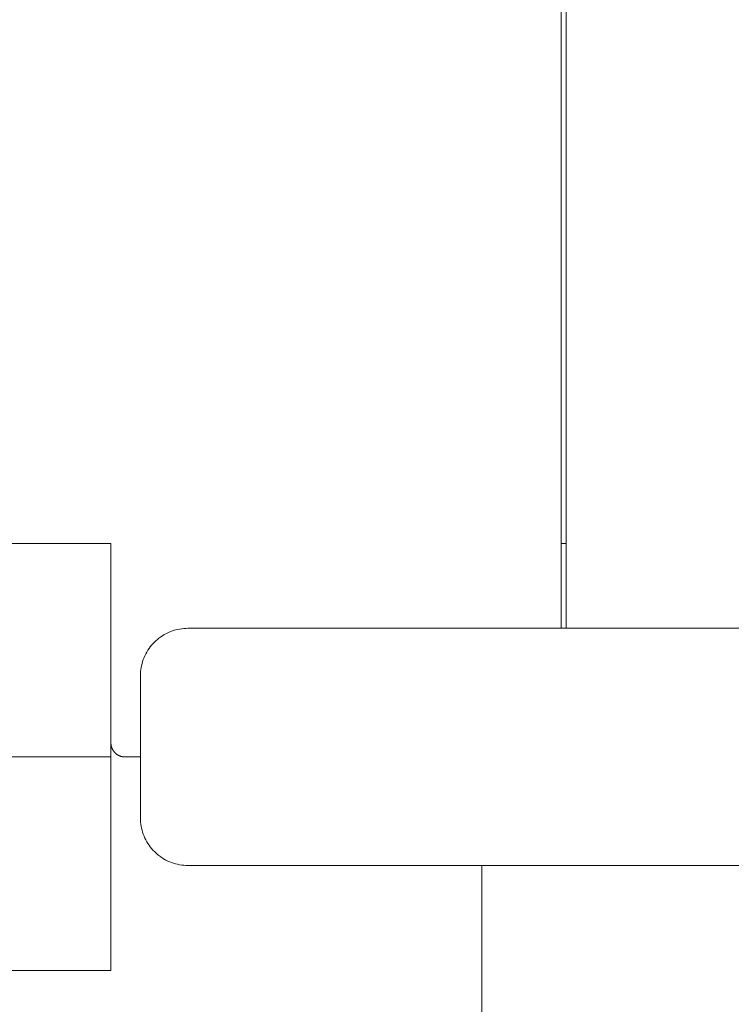
# Model space of a CAD drawing. Units: millimetres. Extents: x -2030 to 2050, y -4236 to 5096.
# Drawn here: x -459 to -309, y 1945 to 2153 of the extents above; entities that cross this region are included whole.
import ezdxf

# ---------------------------------------------------------------- set-up
doc = ezdxf.new("R2010")
doc.units = ezdxf.units.MM
for name, color, linetype, lineweight in [('EF-Deck-Timber Bearers (4x2)', 7, 'Continuous', 5), ('EF-Deck-Timber Decking (140x32)', 7, 'Continuous', 5), ('EF-Post-Timber', 7, 'Continuous', 5), ('EF-Slide-Tubes', 7, 'Continuous', 13), ('Equipment-2D', 7, 'Continuous', 5), ('Working-None', 7, 'Continuous', 5)]:
    doc.layers.add(name, color=color, linetype=linetype, lineweight=lineweight)

# ---------------------------------------------------------------- blocks, each defined once
blk = doc.blocks.new('Group')
at = {"layer": 'EF-Deck-Timber Bearers (4x2)', "color": 7, "linetype": 'Continuous', "lineweight": 5, "transparency": 33554687}
for p, q in [((-354.75, 1612.51), (-353.75, 1612.51)), ((-449.75, 1609.9), (-449.75, 1609.9)), ((-449.75, 1609.77), (-449.75, 1609.77))]:
    blk.add_line(p, q, dxfattribs=at)
at = {"layer": 'EF-Deck-Timber Decking (140x32)', "color": 7, "linetype": 'Continuous', "lineweight": 5, "transparency": 33554687}
for p, q in [((-354.75, 1594.64), (-354.75, 2045.01)), ((-353.75, 1594.64), (-353.75, 2045.01))]:
    blk.add_line(p, q, dxfattribs=at)
at = {"layer": 'EF-Deck-Timber Decking (140x32)', "color": 7, "linetype": 'Continuous', "lineweight": 5, "transparency": 33554687, "flags": 128}
blk.add_lwpolyline([(-449.75, 1609.51), (-449.75, 1570.51), (-449.75, 1570.37), (-449.74, 1570.24), (-449.73, 1570.11), (-449.71, 1569.98), (-449.68, 1569.86), (-449.65, 1569.73), (-449.61, 1569.6), (-449.57, 1569.48), (-449.52, 1569.36), (-449.47, 1569.24), (-449.41, 1569.12), (-449.35, 1569.01), (-449.28, 1568.89), (-449.21, 1568.78), (-449.13, 1568.68), (-449.05, 1568.58), (-448.97, 1568.48), (-448.87, 1568.38), (-448.78, 1568.29), (-448.68, 1568.21), (-448.58, 1568.13), (-448.47, 1568.05), (-448.37, 1567.98), (-448.25, 1567.91), (-448.14, 1567.84), (-448.02, 1567.79), (-447.9, 1567.73), (-447.78, 1567.69), (-447.66, 1567.64), (-447.53, 1567.61), (-447.4, 1567.58), (-447.27, 1567.55), (-447.14, 1567.53), (-447.01, 1567.52), (-446.88, 1567.51), (-446.75, 1567.51), (-443.52, 1567.51)], dxfattribs=at)
at = {"layer": 'EF-Post-Timber', "color": 7, "linetype": 'Continuous', "lineweight": 5, "transparency": 33554687, "flags": 128}
blk.add_lwpolyline([(-449.75, 1567.51), (-539.75, 1567.51), (-539.75, 1522.51), (-449.75, 1522.51), (-449.75, 1567.51), (-449.75, 1612.51), (-539.75, 1612.51), (-539.75, 1567.51)], dxfattribs=at)
at = {"layer": 'EF-Slide-Tubes', "color": 7, "linetype": 'Continuous', "lineweight": 13, "transparency": 33554687}
blk.add_line((-371.52, 562.64), (-371.52, 1544.64), dxfattribs=at)
at = {"layer": 'EF-Slide-Tubes', "color": 7, "linetype": 'Continuous', "lineweight": 13, "transparency": 33554687, "flags": 128}
for points in [[(-433.52, 1594.64), (-433.96, 1594.63), (-434.39, 1594.61), (-434.82, 1594.56), (-435.26, 1594.49), (-435.68, 1594.41), (-436.11, 1594.3), (-436.53, 1594.18), (-436.94, 1594.04), (-437.35, 1593.88), (-437.75, 1593.71), (-438.14, 1593.51), (-438.52, 1593.3), (-438.89, 1593.08), (-439.25, 1592.84), (-439.61, 1592.58), (-439.95, 1592.3), (-440.28, 1592.02), (-440.59, 1591.71), (-440.89, 1591.4), (-441.18, 1591.07), (-441.45, 1590.73), (-441.71, 1590.38), (-441.95, 1590.02), (-442.18, 1589.64), (-442.39, 1589.26), (-442.58, 1588.87), (-442.76, 1588.47), (-442.92, 1588.06), (-443.06, 1587.65), (-443.18, 1587.23), (-443.28, 1586.81), (-443.37, 1586.38), (-443.43, 1585.95), (-443.48, 1585.52), (-443.51, 1585.08), (-443.52, 1584.64), (-443.52, 1554.64), (-443.51, 1554.21), (-443.48, 1553.77), (-443.43, 1553.34), (-443.37, 1552.91), (-443.28, 1552.48), (-443.18, 1552.06), (-443.06, 1551.64), (-442.92, 1551.22), (-442.76, 1550.82), (-442.58, 1550.42), (-442.39, 1550.03), (-442.18, 1549.64), (-441.95, 1549.27), (-441.71, 1548.91), (-441.45, 1548.56), (-441.18, 1548.22), (-440.89, 1547.89), (-440.59, 1547.57), (-440.28, 1547.27), (-439.95, 1546.98), (-439.61, 1546.71), (-439.25, 1546.45), (-438.89, 1546.21), (-438.52, 1545.98), (-438.14, 1545.77), (-437.75, 1545.58), (-437.35, 1545.4), (-436.94, 1545.25), (-436.53, 1545.11), (-436.11, 1544.98), (-435.68, 1544.88), (-435.26, 1544.8), (-434.82, 1544.73), (-434.39, 1544.68), (-433.96, 1544.65), (-433.52, 1544.64), (-433.96, 1544.65), (-434.39, 1544.68), (-434.82, 1544.73), (-435.26, 1544.8), (-435.68, 1544.88), (-436.11, 1544.98), (-436.53, 1545.11), (-436.94, 1545.25), (-437.35, 1545.4), (-437.75, 1545.58), (-438.14, 1545.77), (-438.52, 1545.98), (-438.89, 1546.21), (-439.25, 1546.45), (-439.61, 1546.71), (-439.95, 1546.98), (-440.28, 1547.27), (-440.59, 1547.57), (-440.89, 1547.89), (-441.18, 1548.22), (-441.45, 1548.56), (-441.71, 1548.91), (-441.95, 1549.27), (-442.18, 1549.64), (-442.39, 1550.03), (-442.58, 1550.42), (-442.76, 1550.82), (-442.92, 1551.22), (-443.06, 1551.64), (-443.18, 1552.06), (-443.28, 1552.48), (-443.37, 1552.91), (-443.43, 1553.34), (-443.48, 1553.77), (-443.51, 1554.21), (-443.52, 1554.64), (-443.52, 1584.64), (-443.51, 1585.08), (-443.48, 1585.52), (-443.43, 1585.95), (-443.37, 1586.38), (-443.28, 1586.81), (-443.18, 1587.23), (-443.06, 1587.65), (-442.92, 1588.06), (-442.76, 1588.47), (-442.58, 1588.87), (-442.39, 1589.26), (-442.18, 1589.64), (-441.95, 1590.02), (-441.71, 1590.38), (-441.45, 1590.73), (-441.18, 1591.07), (-440.89, 1591.4), (-440.59, 1591.71), (-440.28, 1592.02), (-439.95, 1592.3), (-439.61, 1592.58), (-439.25, 1592.84), (-438.89, 1593.08), (-438.52, 1593.3), (-438.14, 1593.51), (-437.75, 1593.71), (-437.35, 1593.88), (-436.94, 1594.04), (-436.53, 1594.18), (-436.11, 1594.3), (-435.68, 1594.41), (-435.26, 1594.49), (-434.82, 1594.56), (-434.39, 1594.61), (-433.96, 1594.63), (-433.52, 1594.64), (446.48, 1594.64)], [(-443.52, 1564.65), (-443.52, 1564.66), (-443.52, 1564.69), (-443.52, 1564.72), (-443.52, 1564.76), (-443.52, 1564.82), (-443.52, 1564.88), (-443.52, 1564.95), (-443.52, 1565.03), (-443.52, 1565.11), (-443.52, 1565.21), (-443.52, 1565.31), (-443.52, 1565.43), (-443.52, 1565.55), (-443.52, 1565.68), (-443.52, 1565.81), (-443.52, 1565.96), (-443.52, 1566.11), (-443.52, 1566.27), (-443.52, 1566.43), (-443.52, 1566.6), (-443.52, 1566.78), (-443.52, 1566.96), (-443.52, 1567.14), (-443.52, 1567.34), (-443.52, 1567.53), (-443.52, 1567.73), (-443.52, 1567.93), (-443.52, 1568.14), (-443.52, 1568.35), (-443.52, 1568.56), (-443.52, 1568.78), (-443.52, 1568.99), (-443.52, 1569.21), (-443.52, 1569.43), (-443.52, 1569.64), (-443.52, 1569.86), (-443.52, 1570.08), (-443.52, 1570.3), (-443.52, 1570.51), (-443.52, 1570.73), (-443.52, 1570.94), (-443.52, 1571.15), (-443.52, 1571.35), (-443.52, 1571.56), (-443.52, 1571.76), (-443.52, 1571.95), (-443.52, 1572.14), (-443.52, 1572.33), (-443.52, 1572.51), (-443.52, 1572.69), (-443.52, 1572.86), (-443.52, 1573.02), (-443.52, 1573.18), (-443.52, 1573.33), (-443.52, 1573.47), (-443.52, 1573.61), (-443.52, 1573.74), (-443.52, 1573.86), (-443.52, 1573.97), (-443.52, 1574.08), (-443.52, 1574.17), (-443.52, 1574.26), (-443.52, 1574.34), (-443.52, 1574.41), (-443.52, 1574.47), (-443.52, 1574.52), (-443.52, 1574.57), (-443.52, 1574.6), (-443.52, 1574.62), (-443.52, 1574.64), (-443.52, 1574.62), (-443.52, 1574.6), (-443.52, 1574.57), (-443.52, 1574.52), (-443.52, 1574.47), (-443.52, 1574.41), (-443.52, 1574.34), (-443.52, 1574.26), (-443.52, 1574.17), (-443.52, 1574.08), (-443.52, 1573.97), (-443.52, 1573.86), (-443.52, 1573.74), (-443.52, 1573.61), (-443.52, 1573.47), (-443.52, 1573.33), (-443.52, 1573.18), (-443.52, 1573.02), (-443.52, 1572.86), (-443.52, 1572.69), (-443.52, 1572.51), (-443.52, 1572.33), (-443.52, 1572.14), (-443.52, 1571.95), (-443.52, 1571.76), (-443.52, 1571.56), (-443.52, 1571.35), (-443.52, 1571.15), (-443.52, 1570.94), (-443.52, 1570.73), (-443.52, 1570.51), (-443.52, 1570.3), (-443.52, 1570.08), (-443.52, 1569.86), (-443.52, 1569.64), (-443.52, 1569.43), (-443.52, 1569.21), (-443.52, 1568.99), (-443.52, 1568.78), (-443.52, 1568.56), (-443.52, 1568.35), (-443.52, 1568.14), (-443.52, 1567.93), (-443.52, 1567.73), (-443.52, 1567.53), (-443.52, 1567.34), (-443.52, 1567.14), (-443.52, 1566.96), (-443.52, 1566.78), (-443.52, 1566.6), (-443.52, 1566.43), (-443.52, 1566.27), (-443.52, 1566.11), (-443.52, 1565.96), (-443.52, 1565.81), (-443.52, 1565.68), (-443.52, 1565.55), (-443.52, 1565.43), (-443.52, 1565.31), (-443.52, 1565.21), (-443.52, 1565.11), (-443.52, 1565.03), (-443.52, 1564.95), (-443.52, 1564.88), (-443.52, 1564.82), (-443.52, 1564.76), (-443.52, 1564.72), (-443.52, 1564.69), (-443.52, 1564.66), (-443.52, 1564.65)], [(-433.52, 1544.64), (446.48, 1544.64), (446.92, 1544.65), (447.35, 1544.68), (447.79, 1544.73), (448.22, 1544.8), (448.65, 1544.88), (449.07, 1544.98), (449.49, 1545.11), (449.9, 1545.25), (450.25, 1545.38), (449.9, 1545.25), (449.49, 1545.11), (449.07, 1544.98), (448.65, 1544.88), (448.22, 1544.8), (447.79, 1544.73), (447.35, 1544.68), (446.92, 1544.65), (446.48, 1544.64)]]:
    blk.add_lwpolyline(points, dxfattribs=at)
at = {"layer": 'Equipment-2D', "color": 7, "linetype": 'Continuous', "lineweight": 5, "transparency": 33554687, "flags": 128}
for points in [[(-449.75, 1609.51), (-449.75, 1609.51), (-449.75, 1609.51)], [(-449.75, 1570.51), (-449.75, 1570.47), (-449.75, 1570.43), (-449.75, 1570.4), (-449.75, 1570.36), (-449.75, 1570.32), (-449.75, 1570.28), (-449.74, 1570.25), (-449.74, 1570.21), (-449.74, 1570.17), (-449.73, 1570.14), (-449.73, 1570.1), (-449.72, 1570.07), (-449.72, 1570.03), (-449.71, 1569.99), (-449.7, 1569.96), (-449.7, 1569.92), (-449.69, 1569.88), (-449.68, 1569.85), (-449.67, 1569.81), (-449.66, 1569.78), (-449.66, 1569.74), (-449.65, 1569.7), (-449.64, 1569.67), (-449.63, 1569.63), (-449.61, 1569.6), (-449.6, 1569.56), (-449.59, 1569.53), (-449.58, 1569.49), (-449.57, 1569.46), (-449.55, 1569.43), (-449.54, 1569.39), (-449.53, 1569.36), (-449.51, 1569.32), (-449.5, 1569.29), (-449.48, 1569.26), (-449.47, 1569.22), (-449.45, 1569.19), (-449.43, 1569.16), (-449.42, 1569.12), (-449.4, 1569.09), (-449.38, 1569.06), (-449.37, 1569.03), (-449.35, 1568.99), (-449.33, 1568.96), (-449.31, 1568.93), (-449.29, 1568.9), (-449.27, 1568.87), (-449.25, 1568.84), (-449.23, 1568.81), (-449.21, 1568.78), (-449.19, 1568.75), (-449.16, 1568.72), (-449.14, 1568.69), (-449.12, 1568.66), (-449.1, 1568.63), (-449.07, 1568.6), (-449.05, 1568.57), (-449.03, 1568.54), (-449, 1568.52), (-448.98, 1568.49), (-448.95, 1568.46), (-448.93, 1568.44), (-448.9, 1568.41), (-448.85, 1568.36), (-448.82, 1568.33), (-448.8, 1568.31), (-448.77, 1568.28), (-448.74, 1568.26), (-448.71, 1568.23), (-448.69, 1568.21), (-448.66, 1568.18), (-448.63, 1568.16), (-448.6, 1568.14), (-448.57, 1568.12), (-448.54, 1568.09), (-448.51, 1568.07), (-448.48, 1568.05), (-448.45, 1568.03), (-448.42, 1568.01), (-448.39, 1567.99), (-448.36, 1567.97), (-448.33, 1567.95), (-448.3, 1567.93), (-448.27, 1567.91), (-448.23, 1567.89), (-448.2, 1567.88), (-448.17, 1567.86), (-448.14, 1567.84), (-448.1, 1567.82), (-448.07, 1567.81), (-448.04, 1567.79), (-448, 1567.78), (-447.97, 1567.76), (-447.94, 1567.75), (-447.9, 1567.73), (-447.87, 1567.72), (-447.83, 1567.71), (-447.8, 1567.69), (-447.76, 1567.68), (-447.73, 1567.67), (-447.7, 1567.66), (-447.66, 1567.64), (-447.62, 1567.63), (-447.59, 1567.62), (-447.55, 1567.61), (-447.52, 1567.6), (-447.48, 1567.59), (-447.45, 1567.59), (-447.41, 1567.58), (-447.38, 1567.57), (-447.34, 1567.56), (-447.3, 1567.56), (-447.27, 1567.55), (-447.23, 1567.54), (-447.19, 1567.54), (-447.16, 1567.53), (-447.12, 1567.53), (-447.08, 1567.52), (-447.05, 1567.52), (-447.01, 1567.52), (-446.97, 1567.51), (-446.94, 1567.51), (-446.9, 1567.51), (-446.86, 1567.51), (-446.83, 1567.51), (-446.79, 1567.51), (-446.75, 1567.51)]]:
    blk.add_lwpolyline(points, dxfattribs=at)

msp = doc.modelspace()

# ---------------------------------------------------------------- block references
at = {"layer": 'Working-None'}
msp.add_blockref('Group', (10, 430), dxfattribs=at)

doc.saveas('drawing.dxf')
